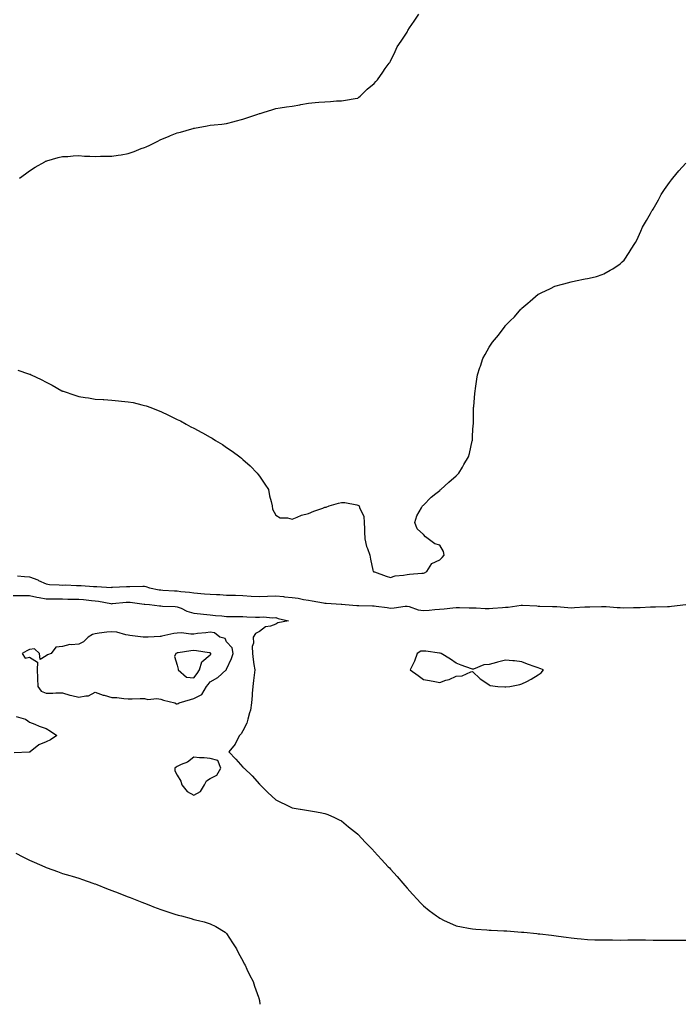
# Model space of a CAD drawing. Units: inches. Extents: x 1029203 to 1031843, y 7321658 to 7324298.
# Drawn here: x 1029592 to 1029995, y 7321658 to 7322259 of the extents above; entities that cross this region are included whole.
import ezdxf

# ---------------------------------------------------------------- set-up
doc = ezdxf.new("R2010")
doc.units = ezdxf.units.IN
doc.header["$MEASUREMENT"] = 0
doc.layers.add('Contour_10297321', color=7, linetype='Continuous', true_color=0x9c68e4)

msp = doc.modelspace()

# ---------------------------------------------------------------- linework, layer by layer
at = {"layer": 'Contour_10297321'}
for points in [[(1029591.88, 7322161.92, 3204), (1029595.43, 7322164.54, 3204), (1029598.05, 7322166.35, 3204), (1029601.45, 7322168.53, 3204), (1029607.23, 7322171.92, 3204), (1029607.76, 7322172.21, 3204), (1029608.05, 7322172.33, 3204), (1029608.6, 7322172.47, 3204), (1029615.49, 7322174.47, 3204), (1029618.05, 7322175, 3204), (1029621.25, 7322175.12, 3204), (1029624.53, 7322175.43, 3204), (1029628.05, 7322175.59, 3204), (1029631.51, 7322175.37, 3204), (1029634.67, 7322175.29, 3204), (1029638.05, 7322175.11, 3204), (1029641.31, 7322175.18, 3204), (1029644.75, 7322175.23, 3204), (1029648.05, 7322175.29, 3204), (1029652.05, 7322175.93, 3204), (1029653.83, 7322176.13, 3204), (1029658.05, 7322176.91, 3204), (1029661.82, 7322178.16, 3204), (1029666.02, 7322179.9, 3204), (1029668.05, 7322180.66, 3204), (1029669.01, 7322180.97, 3204), (1029671.29, 7322181.92, 3204), (1029675.76, 7322184.21, 3204), (1029678.05, 7322185.49, 3204), (1029682.7, 7322187.27, 3204), (1029683.97, 7322187.85, 3204), (1029688.05, 7322189.56, 3204), (1029690.02, 7322189.96, 3204), (1029696.86, 7322191.92, 3204), (1029697.78, 7322192.2, 3204), (1029698.05, 7322192.31, 3204), (1029698.54, 7322192.4, 3204), (1029706.27, 7322193.7, 3204), (1029708.05, 7322194.09, 3204), (1029710.55, 7322194.42, 3204), (1029715.12, 7322194.85, 3204), (1029718.05, 7322195.28, 3204), (1029722.64, 7322196.51, 3204), (1029723.3, 7322196.67, 3204), (1029728.05, 7322197.92, 3204), (1029731.1, 7322198.87, 3204), (1029737.05, 7322200.92, 3204), (1029738.05, 7322201.24, 3204), (1029738.58, 7322201.39, 3204), (1029740.47, 7322201.92, 3204), (1029746.17, 7322203.79, 3204), (1029748.05, 7322204.37, 3204), (1029750.82, 7322204.7, 3204), (1029754.63, 7322205.33, 3204), (1029758.05, 7322205.72, 3204), (1029762.72, 7322206.59, 3204), (1029763.26, 7322206.7, 3204), (1029768.05, 7322207.63, 3204), (1029772.05, 7322207.92, 3204), (1029774.32, 7322208.19, 3204), (1029778.05, 7322208.45, 3204), (1029781.41, 7322208.56, 3204), (1029785.08, 7322208.94, 3204), (1029788.05, 7322208.94, 3204), (1029790.61, 7322209.37, 3204), (1029796.49, 7322210.35, 3204), (1029798.05, 7322210.56, 3204), (1029798.71, 7322211.26, 3204), (1029799.42, 7322211.92, 3204), (1029803.79, 7322216.18, 3204), (1029808.05, 7322219.59, 3204), (1029809.09, 7322220.88, 3204), (1029810, 7322221.92, 3204), (1029813.38, 7322226.59, 3204), (1029814.81, 7322228.68, 3204), (1029817.07, 7322231.92, 3204), (1029817.52, 7322232.44, 3204), (1029818.05, 7322233.13, 3204), (1029820.86, 7322239.1, 3204), (1029822.09, 7322241.92, 3204), (1029824.5, 7322245.47, 3204), (1029828.05, 7322251, 3204), (1029828.38, 7322251.6, 3204), (1029828.54, 7322251.92, 3204), (1029829.63, 7322253.5, 3204), (1029832.44, 7322257.52, 3204), (1029835.22, 7322261.92, 3204)], [(1029590.88, 7322044.76, 3203), (1029597.44, 7322042.54, 3203), (1029598.05, 7322042.33, 3203), (1029598.34, 7322042.22, 3203), (1029598.99, 7322041.92, 3203), (1029605.1, 7322038.97, 3203), (1029608.05, 7322037.42, 3203), (1029611.68, 7322035.54, 3203), (1029617.76, 7322032.22, 3203), (1029618.05, 7322032.06, 3203), (1029618.15, 7322032.02, 3203), (1029618.4, 7322031.92, 3203), (1029625.61, 7322029.49, 3203), (1029628.05, 7322028.69, 3203), (1029631.88, 7322028.1, 3203), (1029633.93, 7322027.79, 3203), (1029638.05, 7322027.17, 3203), (1029642.93, 7322026.81, 3203), (1029643.19, 7322026.79, 3203), (1029648.05, 7322026.41, 3203), (1029652.19, 7322026.06, 3203), (1029654.12, 7322025.85, 3203), (1029658.05, 7322025.51, 3203), (1029661.08, 7322024.94, 3203), (1029666.33, 7322023.65, 3203), (1029668.05, 7322023.26, 3203), (1029669.07, 7322022.94, 3203), (1029671.86, 7322021.92, 3203), (1029676.33, 7322020.2, 3203), (1029678.05, 7322019.5, 3203), (1029682.74, 7322017.22, 3203), (1029683.15, 7322017.02, 3203), (1029688.05, 7322014.69, 3203), (1029689.91, 7322013.78, 3203), (1029693.38, 7322011.92, 3203), (1029696.35, 7322010.23, 3203), (1029698.05, 7322009.33, 3203), (1029702.93, 7322006.81, 3203), (1029703.44, 7322006.52, 3203), (1029708.05, 7322003.93, 3203), (1029709.32, 7322003.19, 3203), (1029711.41, 7322001.92, 3203), (1029715.53, 7321999.39, 3203), (1029718.05, 7321997.67, 3203), (1029721.53, 7321995.4, 3203), (1029726.14, 7321991.92, 3203), (1029727.17, 7321991.05, 3203), (1029728.05, 7321990.22, 3203), (1029732.46, 7321986.32, 3203), (1029736.76, 7321981.92, 3203), (1029737.31, 7321981.17, 3203), (1029738.05, 7321980.01, 3203), (1029741.39, 7321975.26, 3203), (1029743.62, 7321971.92, 3203), (1029744.32, 7321968.18, 3203), (1029745.32, 7321964.65, 3203), (1029745.9, 7321961.92, 3203), (1029746.12, 7321959.99, 3203), (1029748.05, 7321956.34, 3203), (1029750.73, 7321954.6, 3203), (1029755.22, 7321954.75, 3203), (1029758.05, 7321953.92, 3203), (1029761.14, 7321955.02, 3203), (1029763.71, 7321956.27, 3203), (1029768.05, 7321957.41, 3203), (1029771.29, 7321958.67, 3203), (1029776.78, 7321960.65, 3203), (1029778.05, 7321961.14, 3203), (1029778.69, 7321961.29, 3203), (1029780.67, 7321961.92, 3203), (1029786.35, 7321963.61, 3203), (1029788.05, 7321964.05, 3203), (1029790.08, 7321963.95, 3203), (1029797.39, 7321962.58, 3203), (1029798.05, 7321962.52, 3203), (1029798.44, 7321962.31, 3203), (1029798.83, 7321961.92, 3203), (1029799.05, 7321960.92, 3203), (1029801.66, 7321955.53, 3203), (1029802.01, 7321951.92, 3203), (1029802.05, 7321947.92, 3203), (1029802.19, 7321946.07, 3203), (1029802.25, 7321941.92, 3203), (1029803.34, 7321937.22, 3203), (1029803.91, 7321936.06, 3203), (1029805.34, 7321931.92, 3203), (1029805.71, 7321929.58, 3203), (1029807.27, 7321922.7, 3203), (1029807.42, 7321921.92, 3203), (1029807.91, 7321921.78, 3203), (1029808.05, 7321921.75, 3203), (1029808.3, 7321921.67, 3203), (1029815.24, 7321919.11, 3203), (1029818.05, 7321918.34, 3203), (1029820.73, 7321919.24, 3203), (1029825.84, 7321919.71, 3203), (1029828.05, 7321920.23, 3203), (1029829.59, 7321920.38, 3203), (1029836.98, 7321920.86, 3203), (1029838.05, 7321920.96, 3203), (1029838.75, 7321921.21, 3203), (1029840.04, 7321921.92, 3203), (1029843.09, 7321926.89, 3203), (1029848.05, 7321929.09, 3203), (1029849.5, 7321930.47, 3203), (1029850.73, 7321931.92, 3203), (1029850.26, 7321934.12, 3203), (1029848.05, 7321938.02, 3203), (1029844.96, 7321938.84, 3203), (1029840.92, 7321941.92, 3203), (1029839.34, 7321943.2, 3203), (1029838.05, 7321944.55, 3203), (1029834.18, 7321948.05, 3203), (1029832.84, 7321951.92, 3203), (1029834.01, 7321955.96, 3203), (1029836.9, 7321960.77, 3203), (1029837.46, 7321961.92, 3203), (1029837.74, 7321962.23, 3203), (1029838.05, 7321962.46, 3203), (1029842.72, 7321967.25, 3203), (1029845.67, 7321969.54, 3203), (1029848.05, 7321971.45, 3203), (1029848.28, 7321971.68, 3203), (1029848.58, 7321971.92, 3203), (1029853.58, 7321976.4, 3203), (1029858.05, 7321980.26, 3203), (1029858.87, 7321981.1, 3203), (1029859.59, 7321981.92, 3203), (1029861.8, 7321985.67, 3203), (1029862.74, 7321987.24, 3203), (1029865.51, 7321991.92, 3203), (1029866.06, 7321993.92, 3203), (1029867.84, 7322001.71, 3203), (1029867.89, 7322001.92, 3203), (1029867.89, 7322002.07, 3203), (1029868.05, 7322004.78, 3203), (1029868.46, 7322011.51, 3203), (1029868.5, 7322011.92, 3203), (1029868.5, 7322012.38, 3203), (1029868.64, 7322021.34, 3203), (1029868.64, 7322021.92, 3203), (1029868.69, 7322022.56, 3203), (1029869.44, 7322030.54, 3203), (1029869.53, 7322031.92, 3203), (1029869.77, 7322033.64, 3203), (1029870.61, 7322039.36, 3203), (1029870.92, 7322041.92, 3203), (1029872.52, 7322046.39, 3203), (1029872.82, 7322047.15, 3203), (1029874.34, 7322051.92, 3203), (1029875.75, 7322054.23, 3203), (1029878.05, 7322058.75, 3203), (1029879.4, 7322060.57, 3203), (1029880.16, 7322061.92, 3203), (1029883.89, 7322066.08, 3203), (1029887.78, 7322071.64, 3203), (1029887.97, 7322071.92, 3203), (1029888.01, 7322071.96, 3203), (1029888.05, 7322072.02, 3203), (1029891.39, 7322075.26, 3203), (1029893.07, 7322076.89, 3203), (1029893.46, 7322077.34, 3203), (1029897.52, 7322081.92, 3203), (1029897.78, 7322082.19, 3203), (1029898.05, 7322082.52, 3203), (1029901.72, 7322085.59, 3203), (1029903.17, 7322086.8, 3203), (1029908.05, 7322091.12, 3203), (1029908.6, 7322091.37, 3203), (1029909.75, 7322091.92, 3203), (1029915.41, 7322094.56, 3203), (1029918.05, 7322095.97, 3203), (1029922.78, 7322097.2, 3203), (1029923.58, 7322097.45, 3203), (1029928.05, 7322098.69, 3203), (1029930.78, 7322099.18, 3203), (1029936.55, 7322100.42, 3203), (1029938.05, 7322100.69, 3203), (1029939.1, 7322100.88, 3203), (1029943.5, 7322101.92, 3203), (1029946.96, 7322103.01, 3203), (1029948.05, 7322103.43, 3203), (1029951.8, 7322105.67, 3203), (1029953.4, 7322106.58, 3203), (1029958.05, 7322109.65, 3203), (1029959.22, 7322110.76, 3203), (1029960.32, 7322111.92, 3203), (1029963.46, 7322116.51, 3203), (1029964.71, 7322118.59, 3203), (1029966.8, 7322121.92, 3203), (1029967.27, 7322122.71, 3203), (1029968.05, 7322124.1, 3203), (1029970.47, 7322129.5, 3203), (1029971.62, 7322131.92, 3203), (1029974.01, 7322135.97, 3203), (1029976.39, 7322140.26, 3203), (1029977.31, 7322141.92, 3203), (1029977.6, 7322142.36, 3203), (1029978.05, 7322143.03, 3203), (1029981.27, 7322148.71, 3203), (1029983.05, 7322151.92, 3203), (1029985.04, 7322154.92, 3203), (1029988.05, 7322159.12, 3203), (1029989.18, 7322160.79, 3203), (1029990.04, 7322161.92, 3203), (1029993.67, 7322166.3, 3203), (1029998.05, 7322171.03, 3203)], [(1029590.65, 7321919.32, 3202), (1029594.96, 7321918.82, 3202), (1029598.05, 7321918.63, 3202), (1029602.95, 7321916.82, 3202), (1029603.38, 7321916.58, 3202), (1029608.05, 7321914.37, 3202), (1029610.22, 7321914.09, 3202), (1029616.06, 7321913.9, 3202), (1029618.05, 7321913.69, 3202), (1029619.87, 7321913.74, 3202), (1029626.59, 7321913.39, 3202), (1029628.05, 7321913.44, 3202), (1029629.48, 7321913.35, 3202), (1029637.05, 7321912.92, 3202), (1029638.05, 7321912.86, 3202), (1029639.01, 7321912.88, 3202), (1029647.66, 7321912.31, 3202), (1029648.05, 7321912.32, 3202), (1029648.46, 7321912.33, 3202), (1029657.09, 7321912.89, 3202), (1029658.05, 7321912.89, 3202), (1029659.01, 7321912.88, 3202), (1029667.01, 7321912.96, 3202), (1029668.05, 7321912.95, 3202), (1029668.87, 7321912.74, 3202), (1029671.04, 7321911.92, 3202), (1029676.96, 7321910.83, 3202), (1029678.05, 7321910.7, 3202), (1029679.32, 7321910.66, 3202), (1029686.37, 7321910.24, 3202), (1029688.05, 7321910.17, 3202), (1029690.12, 7321909.85, 3202), (1029695.47, 7321909.34, 3202), (1029698.05, 7321908.88, 3202), (1029704.57, 7321908.44, 3202), (1029708.05, 7321908.21, 3202), (1029712, 7321907.97, 3202), (1029713.99, 7321907.86, 3202), (1029718.05, 7321907.61, 3202), (1029722.52, 7321907.44, 3202), (1029723.56, 7321907.44, 3202), (1029728.05, 7321907.25, 3202), (1029732.99, 7321906.97, 3202), (1029733.09, 7321906.96, 3202), (1029738.05, 7321906.69, 3202), (1029743.01, 7321906.88, 3202), (1029743.09, 7321906.89, 3202), (1029748.05, 7321907.06, 3202), (1029752.8, 7321906.68, 3202), (1029753.44, 7321906.53, 3202), (1029758.05, 7321906.06, 3202), (1029761.74, 7321905.62, 3202), (1029764.98, 7321904.99, 3202), (1029768.05, 7321904.58, 3202), (1029770.28, 7321904.15, 3202), (1029777.07, 7321902.9, 3202), (1029778.05, 7321902.72, 3202), (1029778.77, 7321902.64, 3202), (1029787.84, 7321902.13, 3202), (1029788.05, 7321902.11, 3202), (1029788.23, 7321902.1, 3202), (1029790.41, 7321901.92, 3202), (1029797.44, 7321901.3, 3202), (1029798.05, 7321901.29, 3202), (1029798.73, 7321901.25, 3202), (1029807.11, 7321900.99, 3202), (1029808.05, 7321900.93, 3202), (1029809.16, 7321900.8, 3202), (1029816.04, 7321899.91, 3202), (1029818.05, 7321899.67, 3202), (1029820.26, 7321899.71, 3202), (1029826.98, 7321900.84, 3202), (1029828.05, 7321900.86, 3202), (1029829.36, 7321900.61, 3202), (1029834.81, 7321898.68, 3202), (1029838.05, 7321898.27, 3202), (1029841.49, 7321898.48, 3202), (1029845, 7321898.87, 3202), (1029850.73, 7321899.25, 3202), (1029856, 7321899.86, 3202), (1029858.05, 7321900.01, 3202), (1029859.96, 7321900.01, 3202), (1029865.88, 7321899.75, 3202), (1029868.05, 7321899.74, 3202), (1029870.26, 7321899.72, 3202), (1029875.63, 7321899.5, 3202), (1029878.05, 7321899.48, 3202), (1029880.37, 7321899.59, 3202), (1029886.16, 7321900.03, 3202), (1029888.05, 7321900.13, 3202), (1029889.71, 7321900.27, 3202), (1029897.6, 7321901.48, 3202), (1029898.05, 7321901.52, 3202), (1029898.52, 7321901.45, 3202), (1029907.23, 7321901.09, 3202), (1029908.05, 7321900.92, 3202), (1029909.1, 7321900.86, 3202), (1029916.78, 7321900.65, 3202), (1029918.05, 7321900.58, 3202), (1029919.46, 7321900.52, 3202), (1029926.06, 7321899.94, 3202), (1029928.05, 7321899.86, 3202), (1029930.04, 7321899.93, 3202), (1029936.49, 7321900.36, 3202), (1029938.05, 7321900.42, 3202), (1029939.51, 7321900.46, 3202), (1029946.68, 7321900.56, 3202), (1029948.05, 7321900.6, 3202), (1029949.42, 7321900.55, 3202), (1029956.14, 7321900.01, 3202), (1029958.05, 7321899.94, 3202), (1029960.08, 7321899.88, 3202), (1029966.12, 7321899.98, 3202), (1029968.05, 7321899.91, 3202), (1029970.06, 7321899.91, 3202), (1029976.53, 7321900.4, 3202), (1029978.05, 7321900.4, 3202), (1029979.5, 7321900.48, 3202), (1029986.78, 7321900.65, 3202), (1029988.05, 7321900.71, 3202), (1029989.16, 7321900.82, 3202), (1029997.93, 7321901.79, 3202)], [(1029588.05, 7321907.39, 3201), (1029592.58, 7321907.38, 3201), (1029593.5, 7321907.37, 3201), (1029598.05, 7321907.37, 3201), (1029602.5, 7321906.37, 3201), (1029603.75, 7321906.21, 3201), (1029608.05, 7321905.39, 3201), (1029611.47, 7321905.34, 3201), (1029614.67, 7321905.29, 3201), (1029618.05, 7321905.25, 3201), (1029621.31, 7321905.18, 3201), (1029624.87, 7321905.1, 3201), (1029628.05, 7321905.04, 3201), (1029630.96, 7321904.83, 3201), (1029635.71, 7321904.27, 3201), (1029638.05, 7321904.09, 3201), (1029640.02, 7321903.89, 3201), (1029647.56, 7321902.4, 3201), (1029648.05, 7321902.34, 3201), (1029648.5, 7321902.37, 3201), (1029656.78, 7321903.19, 3201), (1029658.05, 7321903.27, 3201), (1029659.32, 7321903.19, 3201), (1029667.85, 7321902.12, 3201), (1029668.05, 7321902.11, 3201), (1029668.21, 7321902.09, 3201), (1029671.02, 7321901.92, 3201), (1029677.25, 7321901.12, 3201), (1029678.05, 7321900.94, 3201), (1029679.09, 7321900.89, 3201), (1029686.7, 7321900.57, 3201), (1029688.05, 7321900.5, 3201), (1029690.47, 7321899.51, 3201), (1029693.91, 7321897.78, 3201), (1029698.05, 7321896.52, 3201), (1029702.23, 7321896.09, 3201), (1029704.05, 7321895.93, 3201), (1029708.05, 7321895.53, 3201), (1029711.33, 7321895.2, 3201), (1029715.14, 7321894.84, 3201), (1029718.05, 7321894.54, 3201), (1029720.57, 7321894.43, 3201), (1029725.43, 7321894.55, 3201), (1029728.05, 7321894.44, 3201), (1029730.47, 7321894.34, 3201), (1029735.76, 7321894.21, 3201), (1029738.05, 7321894.11, 3201), (1029740.35, 7321894.23, 3201), (1029746.23, 7321893.74, 3201), (1029748.05, 7321893.86, 3201), (1029749.51, 7321893.38, 3201), (1029755.76, 7321891.92, 3201), (1029749.4, 7321890.57, 3201), (1029748.05, 7321889.84, 3201), (1029744.77, 7321888.64, 3201), (1029741.76, 7321888.21, 3201), (1029738.05, 7321885.44, 3201), (1029735.73, 7321884.25, 3201), (1029734.36, 7321881.92, 3201), (1029734.4, 7321878.27, 3201), (1029733.75, 7321876.21, 3201), (1029733.79, 7321871.92, 3201), (1029734.32, 7321868.2, 3201), (1029734.77, 7321865.21, 3201), (1029735.24, 7321861.92, 3201), (1029734.89, 7321858.75, 3201), (1029734.5, 7321855.47, 3201), (1029734.1, 7321851.92, 3201), (1029733.73, 7321847.6, 3201), (1029733.66, 7321846.31, 3201), (1029733.26, 7321841.92, 3201), (1029732.56, 7321837.41, 3201), (1029731.96, 7321835.82, 3201), (1029731.04, 7321831.92, 3201), (1029730.49, 7321829.49, 3201), (1029728.05, 7321824.86, 3201), (1029726.98, 7321822.99, 3201), (1029725.9, 7321821.92, 3201), (1029723.81, 7321817.68, 3201), (1029723.4, 7321816.57, 3201), (1029719.53, 7321811.92, 3201), (1029723.67, 7321807.54, 3201), (1029728.05, 7321802.73, 3201), (1029728.44, 7321802.32, 3201), (1029728.83, 7321801.92, 3201), (1029733.58, 7321797.44, 3201), (1029738.05, 7321792.33, 3201), (1029738.26, 7321792.14, 3201), (1029738.52, 7321791.92, 3201), (1029743.3, 7321787.18, 3201), (1029748.05, 7321782.72, 3201), (1029748.6, 7321782.47, 3201), (1029749.75, 7321781.92, 3201), (1029755.3, 7321779.17, 3201), (1029758.05, 7321777.79, 3201), (1029762.93, 7321777.03, 3201), (1029763.13, 7321777, 3201), (1029768.05, 7321776.19, 3201), (1029771.72, 7321775.59, 3201), (1029775.04, 7321774.92, 3201), (1029778.05, 7321774.41, 3201), (1029779.79, 7321773.67, 3201), (1029783.77, 7321771.92, 3201), (1029786.68, 7321770.56, 3201), (1029788.05, 7321769.93, 3201), (1029792.42, 7321766.3, 3201), (1029797.87, 7321761.92, 3201), (1029797.97, 7321761.84, 3201), (1029798.05, 7321761.78, 3201), (1029802.76, 7321756.63, 3201), (1029807.37, 7321751.92, 3201), (1029807.7, 7321751.57, 3201), (1029808.05, 7321751.25, 3201), (1029812.48, 7321746.36, 3201), (1029816.64, 7321741.92, 3201), (1029817.31, 7321741.18, 3201), (1029818.05, 7321740.37, 3201), (1029822, 7321735.88, 3201), (1029825.51, 7321731.92, 3201), (1029826.64, 7321730.51, 3201), (1029828.05, 7321728.83, 3201), (1029831.37, 7321725.24, 3201), (1029834.51, 7321721.92, 3201), (1029836.16, 7321720.04, 3201), (1029838.05, 7321718, 3201), (1029841.45, 7321715.31, 3201), (1029846.06, 7321711.92, 3201), (1029847.17, 7321711.05, 3201), (1029848.05, 7321710.44, 3201), (1029850.78, 7321709.18, 3201), (1029853.85, 7321707.71, 3201), (1029858.05, 7321705.9, 3201), (1029861.33, 7321705.2, 3201), (1029865.55, 7321704.42, 3201), (1029868.05, 7321703.93, 3201), (1029869.91, 7321703.77, 3201), (1029876.6, 7321703.36, 3201), (1029878.05, 7321703.26, 3201), (1029879.32, 7321703.19, 3201), (1029887.13, 7321702.85, 3201), (1029888.05, 7321702.8, 3201), (1029888.87, 7321702.74, 3201), (1029897.91, 7321702.06, 3201), (1029898.05, 7321702.05, 3201), (1029898.17, 7321702.03, 3201), (1029899.26, 7321701.92, 3201), (1029907.25, 7321701.11, 3201), (1029908.05, 7321701.03, 3201), (1029909.07, 7321700.9, 3201), (1029916.21, 7321700.07, 3201), (1029920.43, 7321699.55, 3201), (1029925.12, 7321699, 3201), (1029928.05, 7321698.61, 3201), (1029931.76, 7321698.21, 3201), (1029934.14, 7321698.02, 3201), (1029938.05, 7321697.56, 3201), (1029942.56, 7321697.41, 3201), (1029943.52, 7321697.4, 3201), (1029948.05, 7321697.27, 3201), (1029952.74, 7321697.24, 3201), (1029953.36, 7321697.24, 3201), (1029958.05, 7321697.21, 3201), (1029962.7, 7321697.27, 3201), (1029963.42, 7321697.28, 3201), (1029968.05, 7321697.35, 3201), (1029972.72, 7321697.25, 3201), (1029973.36, 7321697.24, 3201), (1029978.05, 7321697.15, 3201), (1029982.84, 7321697.14, 3201), (1029983.26, 7321697.14, 3201), (1029988.05, 7321697.14, 3201), (1029992.8, 7321697.18, 3201), (1029993.32, 7321697.18, 3201), (1029998.05, 7321697.18, 3201)], [(1029589.75, 7321833.62, 3200), (1029595.45, 7321831.92, 3200), (1029597.01, 7321830.88, 3200), (1029598.05, 7321830.02, 3200), (1029601.21, 7321828.76, 3200), (1029603.75, 7321827.61, 3200), (1029608.05, 7321826.16, 3200), (1029610.8, 7321824.67, 3200), (1029614.65, 7321821.92, 3200), (1029610.71, 7321819.26, 3200), (1029608.05, 7321818.14, 3200), (1029603.71, 7321816.25, 3200), (1029598.4, 7321811.92, 3200), (1029598.17, 7321811.81, 3200), (1029598.05, 7321811.76, 3200), (1029597.85, 7321811.71, 3200), (1029588.67, 7321811.29, 3200)], [(1029589.69, 7321750.27, 3200), (1029593.99, 7321747.87, 3200), (1029598.05, 7321745.96, 3200), (1029600.82, 7321744.69, 3200), (1029607.29, 7321741.92, 3200), (1029607.78, 7321741.66, 3200), (1029608.05, 7321741.53, 3200), (1029608.66, 7321741.31, 3200), (1029615.04, 7321738.91, 3200), (1029618.05, 7321737.8, 3200), (1029622.62, 7321736.49, 3200), (1029623.87, 7321736.09, 3200), (1029628.05, 7321734.84, 3200), (1029630.26, 7321734.12, 3200), (1029636.59, 7321731.92, 3200), (1029637.66, 7321731.53, 3200), (1029638.05, 7321731.39, 3200), (1029638.91, 7321731.06, 3200), (1029644.87, 7321728.73, 3200), (1029648.05, 7321727.51, 3200), (1029652.03, 7321725.9, 3200), (1029655.35, 7321724.62, 3200), (1029658.05, 7321723.56, 3200), (1029659.22, 7321723.1, 3200), (1029662.29, 7321721.92, 3200), (1029666.39, 7321720.26, 3200), (1029668.05, 7321719.62, 3200), (1029671.8, 7321718.17, 3200), (1029673.6, 7321717.47, 3200), (1029678.05, 7321715.79, 3200), (1029680.98, 7321714.85, 3200), (1029687.13, 7321712.84, 3200), (1029688.05, 7321712.55, 3200), (1029688.56, 7321712.43, 3200), (1029690.69, 7321711.92, 3200), (1029696.45, 7321710.32, 3200), (1029698.05, 7321709.81, 3200), (1029700.94, 7321709.03, 3200), (1029704.4, 7321708.27, 3200), (1029708.05, 7321707.13, 3200), (1029711.53, 7321705.39, 3200), (1029717.13, 7321701.92, 3200), (1029717.64, 7321701.51, 3200), (1029718.05, 7321701.14, 3200), (1029721.7, 7321695.58, 3200), (1029724.05, 7321691.92, 3200), (1029725.41, 7321689.27, 3200), (1029728.05, 7321684.59, 3200), (1029728.87, 7321682.75, 3200), (1029729.32, 7321681.92, 3200), (1029730.45, 7321679.52, 3200), (1029732.03, 7321675.89, 3200), (1029734.18, 7321671.92, 3200), (1029735.12, 7321668.99, 3200), (1029737.58, 7321662.38, 3200), (1029737.74, 7321661.92, 3200), (1029737.78, 7321661.66, 3200), (1029738.05, 7321660.26, 3200), (1029738.43, 7321658, 3200)]]:
    msp.add_polyline3d(points, dxfattribs=at)
for points in [[(1029688.05, 7321841.19, 3201), (1029688.58, 7321841.38, 3201), (1029689.18, 7321841.92, 3201), (1029696, 7321843.98, 3201), (1029698.05, 7321844.57, 3201), (1029702.91, 7321847.05, 3201), (1029705.92, 7321851.92, 3201), (1029706.86, 7321853.12, 3201), (1029708.05, 7321854.77, 3201), (1029712.72, 7321857.26, 3201), (1029717.84, 7321861.92, 3201), (1029717.93, 7321862.04, 3201), (1029718.05, 7321862.47, 3201), (1029721.14, 7321868.84, 3201), (1029722.01, 7321871.92, 3201), (1029721.51, 7321875.37, 3201), (1029718.05, 7321879.05, 3201), (1029717.15, 7321881.03, 3201), (1029713.93, 7321881.92, 3201), (1029710.69, 7321884.56, 3201), (1029708.05, 7321885.02, 3201), (1029705.34, 7321884.64, 3201), (1029700.26, 7321884.13, 3201), (1029698.05, 7321883.84, 3201), (1029696.25, 7321883.72, 3201), (1029690.63, 7321884.51, 3201), (1029688.05, 7321884.39, 3201), (1029685.86, 7321884.11, 3201), (1029678.6, 7321882.47, 3201), (1029678.05, 7321882.39, 3201), (1029677.66, 7321882.31, 3201), (1029670.26, 7321881.92, 3201), (1029668.13, 7321881.83, 3201), (1029668.05, 7321881.82, 3201), (1029667.95, 7321881.83, 3201), (1029667.33, 7321881.92, 3201), (1029659.14, 7321883.02, 3201), (1029658.05, 7321883.12, 3201), (1029656.66, 7321883.3, 3201), (1029651.12, 7321884.98, 3201), (1029648.05, 7321885.27, 3201), (1029645.06, 7321884.91, 3201), (1029640.45, 7321884.32, 3201), (1029638.05, 7321884.02, 3201), (1029636.37, 7321883.59, 3201), (1029633.79, 7321881.92, 3201), (1029630.8, 7321879.17, 3201), (1029628.05, 7321877.75, 3201), (1029623.38, 7321877.25, 3201), (1029622.5, 7321877.48, 3201), (1029618.05, 7321876.31, 3201), (1029614.05, 7321875.92, 3201), (1029611.16, 7321871.92, 3201), (1029608.91, 7321871.07, 3201), (1029608.05, 7321870.6, 3201), (1029604.38, 7321868.24, 3201), (1029604.12, 7321871.92, 3201), (1029600.92, 7321874.8, 3201), (1029598.05, 7321874.46, 3201), (1029596.41, 7321873.57, 3201), (1029593.5, 7321871.92, 3201), (1029595.34, 7321869.2, 3201), (1029598.05, 7321869.77, 3201), (1029602.76, 7321866.62, 3201), (1029602.68, 7321861.92, 3201), (1029602.85, 7321857.11, 3201), (1029602.91, 7321856.79, 3201), (1029603.05, 7321851.92, 3201), (1029605.16, 7321849.03, 3201), (1029608.05, 7321847.73, 3201), (1029612.23, 7321847.74, 3201), (1029614.05, 7321847.92, 3201), (1029618.05, 7321847.92, 3201), (1029622.6, 7321846.47, 3201), (1029623.66, 7321846.31, 3201), (1029628.05, 7321845.23, 3201), (1029632.35, 7321846.21, 3201), (1029633.87, 7321846.11, 3201), (1029638.05, 7321848.28, 3201), (1029642.76, 7321846.63, 3201), (1029643.52, 7321846.45, 3201), (1029648.05, 7321845.13, 3201), (1029651.21, 7321845.08, 3201), (1029655.55, 7321844.43, 3201), (1029658.05, 7321844.38, 3201), (1029660.47, 7321844.33, 3201), (1029665.47, 7321844.5, 3201), (1029668.05, 7321844.46, 3201), (1029670.04, 7321843.92, 3201), (1029675.51, 7321844.45, 3201), (1029678.05, 7321844.07, 3201), (1029679.71, 7321843.58, 3201), (1029686.57, 7321841.92, 3201), (1029687.46, 7321841.33, 3201)], [(1029698.05, 7321857.2, 3202), (1029700.12, 7321859.86, 3202), (1029701.62, 7321861.92, 3202), (1029703.05, 7321866.92, 3202), (1029708.05, 7321871.19, 3202), (1029708.4, 7321871.57, 3202), (1029708.56, 7321871.92, 3202), (1029708.34, 7321872.22, 3202), (1029708.05, 7321872.38, 3202), (1029707.54, 7321872.42, 3202), (1029699.75, 7321873.61, 3202), (1029698.05, 7321873.71, 3202), (1029696.35, 7321873.63, 3202), (1029688.48, 7321872.36, 3202), (1029688.05, 7321872.33, 3202), (1029687.72, 7321872.25, 3202), (1029687.05, 7321871.92, 3202), (1029686.29, 7321870.16, 3202), (1029688.05, 7321864.81, 3202), (1029688.56, 7321862.43, 3202), (1029688.52, 7321861.92, 3202), (1029693.58, 7321857.46, 3202)], [(1029888.05, 7321851.61, 3202), (1029888.32, 7321851.65, 3202), (1029890.63, 7321851.92, 3202), (1029896.88, 7321853.1, 3202), (1029898.05, 7321853.39, 3202), (1029901.08, 7321854.95, 3202), (1029903.77, 7321856.21, 3202), (1029908.05, 7321858.86, 3202), (1029909.73, 7321860.25, 3202), (1029911.27, 7321861.92, 3202), (1029908.95, 7321862.81, 3202), (1029908.05, 7321863.17, 3202), (1029906.06, 7321863.91, 3202), (1029901.51, 7321865.37, 3202), (1029898.05, 7321866.9, 3202), (1029893.56, 7321867.42, 3202), (1029892.48, 7321867.48, 3202), (1029888.05, 7321867.96, 3202), (1029883.28, 7321866.7, 3202), (1029882.62, 7321866.49, 3202), (1029878.05, 7321865.2, 3202), (1029874.94, 7321865.02, 3202), (1029868.56, 7321862.43, 3202), (1029868.05, 7321862.37, 3202), (1029867.33, 7321862.65, 3202), (1029861.04, 7321864.91, 3202), (1029858.05, 7321866.13, 3202), (1029854.55, 7321868.43, 3202), (1029848.95, 7321871.92, 3202), (1029848.21, 7321872.08, 3202), (1029848.05, 7321872.1, 3202), (1029847.85, 7321872.12, 3202), (1029839.51, 7321873.38, 3202), (1029838.05, 7321873.48, 3202), (1029836.55, 7321873.42, 3202), (1029834.22, 7321871.92, 3202), (1029832.68, 7321867.28, 3202), (1029831.72, 7321865.6, 3202), (1029830, 7321861.92, 3202), (1029834.75, 7321858.62, 3202), (1029838.05, 7321856.2, 3202), (1029841.66, 7321855.53, 3202), (1029845.1, 7321854.87, 3202), (1029848.05, 7321854.31, 3202), (1029851.74, 7321855.62, 3202), (1029853.81, 7321856.17, 3202), (1029858.05, 7321858.11, 3202), (1029861.57, 7321858.4, 3202), (1029866.98, 7321860.85, 3202), (1029868.05, 7321861.05, 3202), (1029872.68, 7321856.55, 3202), (1029874.91, 7321855.07, 3202), (1029878.05, 7321852.82, 3202), (1029878.64, 7321852.51, 3202), (1029883.36, 7321851.92, 3202), (1029887.76, 7321851.62, 3202)], [(1029698.05, 7321785.57, 3201), (1029702.13, 7321787.84, 3201), (1029704.71, 7321791.92, 3201), (1029705.76, 7321794.21, 3201), (1029708.05, 7321795.74, 3201), (1029712.11, 7321797.85, 3201), (1029714.61, 7321801.92, 3201), (1029712.74, 7321806.61, 3201), (1029708.05, 7321807.89, 3201), (1029704.42, 7321808.29, 3201), (1029701.59, 7321808.38, 3201), (1029698.05, 7321808.72, 3201), (1029694.22, 7321805.75, 3201), (1029690.3, 7321804.16, 3201), (1029688.05, 7321803.02, 3201), (1029687.27, 7321802.7, 3201), (1029686.47, 7321801.92, 3201), (1029686.62, 7321800.49, 3201), (1029688.05, 7321797.75, 3201), (1029690.2, 7321794.07, 3201), (1029690.75, 7321791.92, 3201), (1029693.99, 7321787.85, 3201)]]:
    msp.add_polyline3d(points, close=True, dxfattribs=at)

doc.saveas('drawing.dxf')
